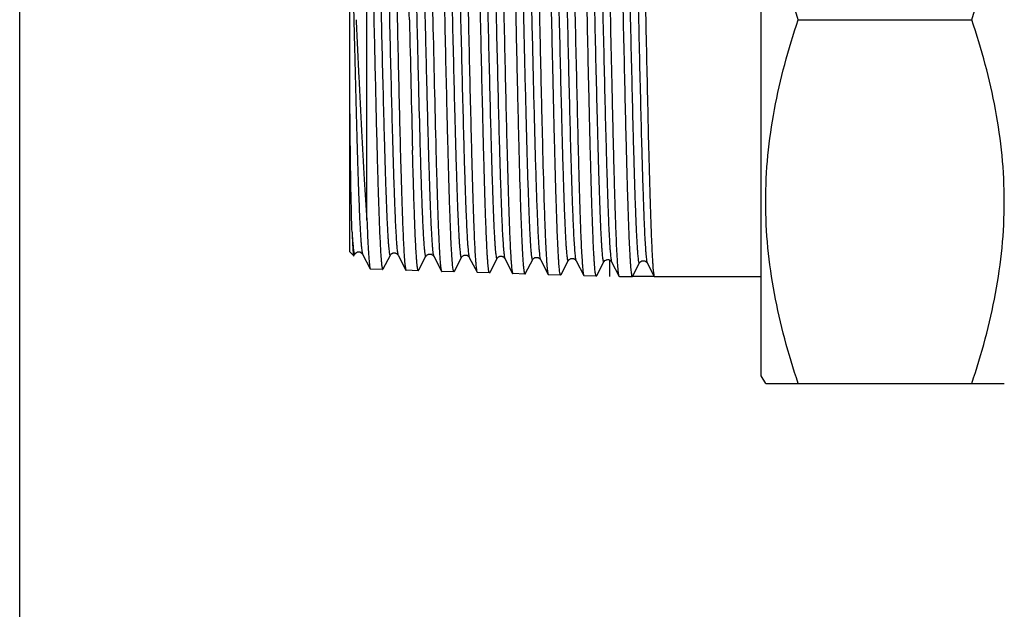
# Model space of a CAD drawing. Units: millimetres. Extents: x 0 to 420, y 0 to 297.
# Drawn here: x 0 to 64, y 221 to 259 of the extents above; entities that cross this region are included whole.
import ezdxf

# ---------------------------------------------------------------- set-up
doc = ezdxf.new("R2010")
doc.units = ezdxf.units.MM
doc.header["$LTSCALE"] = 23.1
doc.layers.get('0').update_dxf_attribs({"linetype": 'CONTINUOUS'})
doc.layers.add('A_STD', color=7, linetype='CONTINUOUS')
doc.layers.add('KOSMETIK', color=7, linetype='CONTINUOUS')

msp = doc.modelspace()

# ---------------------------------------------------------------- linework, layer by layer
at = {"color": 7, "linetype": 'Continuous'}
for p, q in [((0, 0), (0, 297)), ((21.337, 244.037), (21.337, 274.037)), ((22.447, 246.076), (22.447, 274.179)), ((21.593, 243.781), (21.604, 243.787)), ((21.604, 243.787), (21.645, 243.864)), ((21.645, 243.864), (21.663, 243.9)), ((21.663, 243.899), (21.663, 243.9)), ((22.161, 243.9), (22.161, 243.899)), ((22.161, 243.9), (22.664, 242.935)), ((23.504, 242.946), (23.963, 243.828)), ((24.461, 243.828), (24.461, 243.827)), ((24.461, 243.828), (24.964, 242.864)), ((25.804, 242.874), (26.263, 243.756)), ((26.761, 243.756), (26.762, 243.755)), ((26.761, 243.756), (27.264, 242.792)), ((28.104, 242.802), (28.563, 243.684)), ((28.563, 243.684), (28.563, 243.684)), ((29.062, 243.684), (29.062, 243.684)), ((29.062, 243.684), (29.564, 242.72)), ((30.403, 242.73), (30.863, 243.612)), ((30.863, 243.612), (30.863, 243.612)), ((31.362, 243.612), (31.362, 243.612)), ((31.362, 243.612), (31.864, 242.648)), ((32.703, 242.658), (33.163, 243.54)), ((33.163, 243.54), (33.163, 243.54)), ((33.662, 243.54), (33.662, 243.54)), ((33.662, 243.54), (34.164, 242.576)), ((35.003, 242.587), (35.463, 243.468)), ((35.462, 243.468), (35.463, 243.468)), ((35.962, 243.468), (35.962, 243.468)), ((35.962, 243.468), (36.464, 242.504)), ((37.303, 242.515), (37.762, 243.396)), ((37.762, 243.396), (37.762, 243.396)), ((38.262, 243.396), (38.262, 243.396)), ((38.262, 243.396), (38.754, 242.451)), ((39.608, 242.452), (40.062, 243.324)), ((40.062, 243.324), (40.062, 243.324)), ((40.562, 243.324), (40.562, 243.324)), ((40.562, 243.324), (41.016, 242.451)), ((23.485, 242.911), (23.504, 242.946)), ((24.964, 242.864), (24.979, 242.848)), ((25.785, 242.839), (25.804, 242.874)), ((28.085, 242.767), (28.069, 242.752)), ((28.085, 242.767), (28.104, 242.802)), ((29.564, 242.72), (29.579, 242.705)), ((30.385, 242.695), (30.369, 242.68)), ((30.385, 242.695), (30.403, 242.73)), ((31.864, 242.648), (31.879, 242.633)), ((32.685, 242.623), (32.703, 242.658)), ((34.164, 242.576), (34.179, 242.561)), ((34.985, 242.551), (34.969, 242.536)), ((34.985, 242.551), (35.003, 242.587)), ((36.464, 242.504), (36.479, 242.489)), ((37.285, 242.479), (37.303, 242.515)), ((37.285, 242.479), (37.269, 242.464)), ((38.769, 242.437), (39.592, 242.437)), ((39.618, 242.476), (41.004, 242.476)), ((41.031, 242.437), (47.937, 242.437))]:
    msp.add_line(p, q, dxfattribs=at)
for centre, radius, start, end in [((1924.483, 299.949), 1899.73, 181.234002, 181.487965), ((2901.202, 322.908), 2875.207, 181.272887, 181.441176)]:
    msp.add_arc(centre, radius, start, end, dxfattribs=at)
for points, knots in [([(38.448, 275.602), (38.456, 275.579), (38.469, 275.52), (38.486, 275.411), (38.503, 275.264), (38.521, 275.08), (38.538, 274.858), (38.564, 274.491), (38.594, 273.944), (38.629, 273.185), (38.665, 272.295), (38.7, 271.283), (38.735, 270.158), (38.771, 268.93), (38.82, 267.121), (38.879, 264.694), (38.95, 261.649), (39.02, 258.507), (39.09, 255.385), (39.149, 252.847), (39.198, 250.914), (39.233, 249.567), (39.269, 248.308), (39.304, 247.148), (39.34, 246.097), (39.375, 245.167), (39.406, 244.47), (39.43, 243.979), (39.448, 243.662), (39.466, 243.38), (39.484, 243.135), (39.501, 242.927), (39.519, 242.756), (39.536, 242.622), (39.553, 242.526), (39.568, 242.469), (39.581, 242.443), (39.589, 242.437), (39.592, 242.437)], [0, 0, 0, 0, 0.002196, 0.005519, 0.00997, 0.015544, 0.022232, 0.030019, 0.048817, 0.07177, 0.098668, 0.129263, 0.163275, 0.200388, 0.240262, 0.326794, 0.419685, 0.51551, 0.61074, 0.701865, 0.744829, 0.785528, 0.823583, 0.858646, 0.890393, 0.91853, 0.942799, 0.953413, 0.962979, 0.971476, 0.978884, 0.98519, 0.990377, 0.994438, 0.997371, 0.999184, 0.999694, 1, 1, 1, 1]), ([(39.9, 275.637), (39.904, 275.637), (39.912, 275.631), (39.924, 275.604), (39.939, 275.544), (39.956, 275.445), (39.973, 275.305), (39.99, 275.127), (40.008, 274.91), (40.025, 274.654), (40.043, 274.361), (40.06, 274.031), (40.085, 273.52), (40.115, 272.795), (40.15, 271.828), (40.185, 270.737), (40.22, 269.534), (40.255, 268.23), (40.29, 266.837), (40.325, 265.369), (40.36, 263.84), (40.408, 261.723), (40.442, 260.117), (40.466, 259.037)], [0, 0, 0, 0, 0.000611, 0.001659, 0.005418, 0.011511, 0.01996, 0.030752, 0.043868, 0.059282, 0.076955, 0.096847, 0.118912, 0.169342, 0.227763, 0.293615, 0.366264, 0.445011, 0.529101, 0.617724, 0.710025, 0.805113, 1, 1, 1, 1]), ([(23.829, 275.19), (23.833, 275.19), (23.841, 275.184), (23.854, 275.158), (23.869, 275.101), (23.886, 275.004), (23.903, 274.869), (23.921, 274.696), (23.939, 274.485), (23.956, 274.236), (23.974, 273.952), (23.992, 273.631), (24.017, 273.133), (24.048, 272.428), (24.083, 271.487), (24.119, 270.426), (24.154, 269.255), (24.19, 267.986), (24.226, 266.63), (24.274, 264.689), (24.334, 262.149), (24.381, 260.088), (24.404, 259.037)], [0, 0, 0, 0, 0.000624, 0.00167, 0.005414, 0.011487, 0.019916, 0.030689, 0.043787, 0.059184, 0.076843, 0.096722, 0.118776, 0.169189, 0.2276, 0.293447, 0.366098, 0.444853, 0.528956, 0.617597, 0.805039, 1, 1, 1, 1]), ([(25.194, 259.037), (25.171, 260.06), (25.125, 262.07), (25.057, 264.992), (24.999, 267.31), (24.951, 269.03), (24.916, 270.191), (24.882, 271.251), (24.847, 272.199), (24.813, 273.028), (24.778, 273.729), (24.749, 274.231), (24.724, 274.563), (24.707, 274.761), (24.69, 274.922), (24.673, 275.047), (24.656, 275.136), (24.644, 275.183), (24.635, 275.199)], [0, 0, 0, 0, 0.189824, 0.37273, 0.542098, 0.619758, 0.69178, 0.757511, 0.816349, 0.867765, 0.911292, 0.946536, 0.960954, 0.973189, 0.98322, 0.99103, 0.996613, 1, 1, 1, 1]), ([(26.129, 275.262), (26.133, 275.262), (26.141, 275.256), (26.154, 275.23), (26.169, 275.172), (26.186, 275.075), (26.203, 274.939), (26.221, 274.765), (26.239, 274.553), (26.256, 274.304), (26.274, 274.018), (26.292, 273.696), (26.317, 273.196), (26.348, 272.488), (26.383, 271.543), (26.419, 270.477), (26.454, 269.301), (26.49, 268.026), (26.526, 266.664), (26.574, 264.714), (26.634, 262.163), (26.681, 260.093), (26.704, 259.037)], [0, 0, 0, 0, 0.000622, 0.001667, 0.005409, 0.011481, 0.019909, 0.030682, 0.04378, 0.059177, 0.076835, 0.096714, 0.118769, 0.169181, 0.227592, 0.29344, 0.366091, 0.444846, 0.528949, 0.617591, 0.805036, 1, 1, 1, 1]), ([(27.494, 259.037), (27.471, 260.065), (27.425, 262.084), (27.357, 265.02), (27.299, 267.348), (27.251, 269.075), (27.216, 270.242), (27.182, 271.306), (27.147, 272.259), (27.113, 273.091), (27.078, 273.795), (27.049, 274.299), (27.024, 274.633), (27.007, 274.831), (26.99, 274.993), (26.973, 275.119), (26.956, 275.208), (26.944, 275.255), (26.935, 275.271)], [0, 0, 0, 0, 0.189846, 0.372769, 0.542155, 0.61982, 0.691845, 0.757577, 0.816414, 0.867826, 0.911346, 0.946581, 0.960993, 0.973222, 0.983246, 0.991048, 0.996623, 1, 1, 1, 1]), ([(28.429, 275.334), (28.433, 275.334), (28.441, 275.328), (28.454, 275.302), (28.469, 275.244), (28.486, 275.146), (28.503, 275.01), (28.521, 274.835), (28.539, 274.622), (28.556, 274.372), (28.574, 274.084), (28.592, 273.761), (28.617, 273.259), (28.648, 272.548), (28.683, 271.598), (28.719, 270.527), (28.754, 269.346), (28.79, 268.065), (28.826, 266.698), (28.874, 264.739), (28.934, 262.177), (28.981, 260.097), (29.004, 259.037)], [0, 0, 0, 0, 0.00062, 0.001663, 0.005404, 0.011476, 0.019904, 0.030676, 0.043774, 0.059172, 0.07683, 0.096709, 0.118764, 0.169177, 0.227588, 0.293437, 0.366088, 0.444845, 0.528949, 0.617592, 0.805036, 1, 1, 1, 1]), ([(29.794, 259.037), (29.771, 260.07), (29.725, 262.098), (29.657, 265.047), (29.598, 267.386), (29.551, 269.121), (29.516, 270.292), (29.482, 271.362), (29.447, 272.318), (29.413, 273.154), (29.378, 273.861), (29.349, 274.367), (29.324, 274.703), (29.307, 274.902), (29.29, 275.064), (29.273, 275.19), (29.256, 275.279), (29.243, 275.327), (29.235, 275.343)], [0, 0, 0, 0, 0.189868, 0.372811, 0.542211, 0.619881, 0.691909, 0.757641, 0.816478, 0.867886, 0.9114, 0.946626, 0.961032, 0.973255, 0.983272, 0.991066, 0.996632, 1, 1, 1, 1]), ([(30.729, 275.406), (30.733, 275.406), (30.741, 275.4), (30.754, 275.373), (30.769, 275.315), (30.786, 275.217), (30.803, 275.08), (30.821, 274.905), (30.839, 274.691), (30.856, 274.439), (30.874, 274.151), (30.892, 273.826), (30.917, 273.322), (30.948, 272.607), (30.983, 271.653), (31.019, 270.578), (31.054, 269.392), (31.09, 268.105), (31.126, 266.731), (31.174, 264.764), (31.234, 262.191), (31.281, 260.102), (31.304, 259.037)], [0, 0, 0, 0, 0.000618, 0.00166, 0.0054, 0.011471, 0.019899, 0.030671, 0.043769, 0.059166, 0.076824, 0.096704, 0.118759, 0.169172, 0.227585, 0.293434, 0.366086, 0.444843, 0.528947, 0.61759, 0.805035, 1, 1, 1, 1]), ([(32.094, 259.037), (32.071, 260.075), (32.025, 262.111), (31.957, 265.074), (31.898, 267.423), (31.851, 269.166), (31.816, 270.343), (31.782, 271.417), (31.747, 272.378), (31.713, 273.217), (31.678, 273.928), (31.648, 274.436), (31.624, 274.773), (31.607, 274.972), (31.589, 275.135), (31.573, 275.262), (31.556, 275.351), (31.543, 275.399), (31.535, 275.415)], [0, 0, 0, 0, 0.189891, 0.372855, 0.542271, 0.619946, 0.691978, 0.757711, 0.816545, 0.867948, 0.911456, 0.946672, 0.961072, 0.973288, 0.983298, 0.991085, 0.996642, 1, 1, 1, 1]), ([(33.029, 275.477), (33.033, 275.478), (33.041, 275.472), (33.054, 275.445), (33.069, 275.387), (33.086, 275.288), (33.103, 275.151), (33.121, 274.974), (33.139, 274.76), (33.156, 274.507), (33.174, 274.217), (33.192, 273.89), (33.217, 273.384), (33.248, 272.667), (33.283, 271.709), (33.319, 270.629), (33.354, 269.437), (33.39, 268.145), (33.426, 266.765), (33.474, 264.789), (33.534, 262.205), (33.581, 260.107), (33.604, 259.037)], [0, 0, 0, 0, 0.000616, 0.001657, 0.005395, 0.011466, 0.019892, 0.030664, 0.043762, 0.059159, 0.076817, 0.096696, 0.118751, 0.169164, 0.227576, 0.293426, 0.366078, 0.444836, 0.528942, 0.617586, 0.805033, 1, 1, 1, 1]), ([(34.394, 259.037), (34.371, 260.079), (34.325, 262.125), (34.257, 265.101), (34.198, 267.461), (34.151, 269.212), (34.116, 270.394), (34.081, 271.472), (34.047, 272.438), (34.013, 273.281), (33.978, 273.994), (33.948, 274.504), (33.924, 274.842), (33.907, 275.043), (33.889, 275.206), (33.873, 275.333), (33.856, 275.423), (33.843, 275.471), (33.835, 275.487)], [0, 0, 0, 0, 0.189912, 0.372898, 0.54233, 0.62001, 0.692044, 0.757778, 0.816612, 0.868011, 0.911511, 0.946717, 0.961112, 0.973321, 0.983324, 0.991103, 0.996651, 1, 1, 1, 1]), ([(35.329, 275.549), (35.333, 275.549), (35.341, 275.543), (35.354, 275.517), (35.369, 275.458), (35.386, 275.359), (35.403, 275.221), (35.421, 275.044), (35.439, 274.828), (35.456, 274.575), (35.474, 274.283), (35.492, 273.955), (35.517, 273.447), (35.548, 272.726), (35.583, 271.764), (35.619, 270.679), (35.654, 269.482), (35.69, 268.185), (35.726, 266.799), (35.761, 265.338), (35.797, 263.817), (35.845, 261.71), (35.881, 260.111), (35.904, 259.037)], [0, 0, 0, 0, 0.000614, 0.001654, 0.005391, 0.011461, 0.019887, 0.030658, 0.043755, 0.059152, 0.07681, 0.096689, 0.118743, 0.169156, 0.227569, 0.293419, 0.366072, 0.44483, 0.528936, 0.617582, 0.709912, 0.805033, 1, 1, 1, 1]), ([(36.694, 259.037), (36.671, 260.084), (36.625, 262.139), (36.557, 265.128), (36.498, 267.499), (36.451, 269.257), (36.416, 270.445), (36.381, 271.528), (36.347, 272.497), (36.312, 273.344), (36.278, 274.06), (36.248, 274.572), (36.224, 274.912), (36.206, 275.113), (36.189, 275.277), (36.172, 275.405), (36.158, 275.488), (36.145, 275.535), (36.138, 275.552), (36.135, 275.559)], [0, 0, 0, 0, 0.189934, 0.372937, 0.542382, 0.620067, 0.692104, 0.757838, 0.816669, 0.868064, 0.911558, 0.946756, 0.961145, 0.973348, 0.983344, 0.991115, 0.996655, 0.998597, 1, 1, 1, 1]), ([(27.413, 274.355), (27.421, 274.338), (27.435, 274.29), (27.452, 274.2), (27.469, 274.073), (27.487, 273.911), (27.504, 273.712), (27.53, 273.377), (27.56, 272.873), (27.596, 272.168), (27.631, 271.337), (27.667, 270.388), (27.702, 269.329), (27.738, 268.17), (27.787, 266.46), (27.847, 264.165), (27.917, 261.285), (27.988, 258.318), (28.058, 255.379), (28.118, 252.997), (28.167, 251.19), (28.202, 249.939), (28.238, 248.776), (28.274, 247.711), (28.304, 246.891), (28.329, 246.291), (28.347, 245.886), (28.365, 245.513), (28.382, 245.173), (28.4, 244.866), (28.418, 244.593), (28.436, 244.354), (28.453, 244.151), (28.471, 243.984), (28.486, 243.867), (28.499, 243.792), (28.508, 243.749), (28.517, 243.716), (28.525, 243.691), (28.533, 243.675), (28.544, 243.666), (28.557, 243.672), (28.56, 243.679), (28.563, 243.684)], [0, 0, 0, 0, 0.00182, 0.0048, 0.008955, 0.014282, 0.020772, 0.028411, 0.047064, 0.070065, 0.097196, 0.128195, 0.162766, 0.200574, 0.241256, 0.329651, 0.424553, 0.522315, 0.619182, 0.711435, 0.754714, 0.795534, 0.833502, 0.868254, 0.899457, 0.913633, 0.926812, 0.938963, 0.950058, 0.960069, 0.968974, 0.976751, 0.983383, 0.988857, 0.993161, 0.994873, 0.996293, 0.997421, 0.998265, 0.998836, 0.999185, 0.999497, 1, 1, 1, 1]), ([(27.912, 274.355), (27.914, 274.359), (27.918, 274.367), (27.93, 274.373), (27.941, 274.363), (27.949, 274.347), (27.958, 274.322), (27.966, 274.288), (27.975, 274.246), (27.988, 274.17), (28.004, 274.053), (28.021, 273.885), (28.039, 273.682), (28.057, 273.443), (28.074, 273.169), (28.092, 272.861), (28.11, 272.52), (28.128, 272.146), (28.146, 271.741), (28.171, 271.14), (28.201, 270.318), (28.237, 269.252), (28.272, 268.087), (28.308, 266.835), (28.357, 265.027), (28.417, 262.644), (28.487, 259.704), (28.558, 256.737), (28.628, 253.859), (28.688, 251.565), (28.737, 249.857), (28.773, 248.7), (28.808, 247.643), (28.844, 246.695), (28.879, 245.865), (28.914, 245.163), (28.945, 244.659), (28.97, 244.325), (28.988, 244.127), (29.006, 243.964), (29.023, 243.838), (29.04, 243.748), (29.053, 243.7), (29.062, 243.684)], [0, 0, 0, 0, 0.000503, 0.000814, 0.001165, 0.00174, 0.002587, 0.00372, 0.005145, 0.006863, 0.011181, 0.01667, 0.023319, 0.031116, 0.040041, 0.050074, 0.061192, 0.073368, 0.086571, 0.100773, 0.132027, 0.16683, 0.204845, 0.245709, 0.289026, 0.381334, 0.478222, 0.575968, 0.67082, 0.759136, 0.799771, 0.837529, 0.872049, 0.902997, 0.93008, 0.953037, 0.971652, 0.979275, 0.98575, 0.991066, 0.995211, 0.998184, 1, 1, 1, 1]), ([(29.713, 274.427), (29.721, 274.41), (29.734, 274.362), (29.752, 274.272), (29.769, 274.144), (29.786, 273.981), (29.804, 273.782), (29.83, 273.445), (29.86, 272.939), (29.896, 272.232), (29.931, 271.397), (29.966, 270.443), (30.002, 269.38), (30.038, 268.216), (30.087, 266.499), (30.147, 264.193), (30.217, 261.3), (30.288, 258.319), (30.358, 255.365), (30.418, 252.973), (30.467, 251.157), (30.502, 249.9), (30.538, 248.731), (30.574, 247.661), (30.604, 246.836), (30.629, 246.234), (30.647, 245.827), (30.664, 245.452), (30.682, 245.11), (30.7, 244.801), (30.718, 244.527), (30.736, 244.287), (30.753, 244.083), (30.771, 243.915), (30.786, 243.797), (30.799, 243.721), (30.808, 243.678), (30.816, 243.644), (30.825, 243.619), (30.833, 243.603), (30.844, 243.594), (30.856, 243.6), (30.86, 243.607), (30.863, 243.612)], [0, 0, 0, 0, 0.001814, 0.004788, 0.008938, 0.014259, 0.020743, 0.028377, 0.047019, 0.070011, 0.097131, 0.128121, 0.162683, 0.200484, 0.241159, 0.329543, 0.424437, 0.522197, 0.619067, 0.711327, 0.754612, 0.795438, 0.833414, 0.868176, 0.899389, 0.91357, 0.926754, 0.938911, 0.950012, 0.960028, 0.968939, 0.976723, 0.983361, 0.988841, 0.993152, 0.994867, 0.99629, 0.997422, 0.998268, 0.998842, 0.999191, 0.9995, 1, 1, 1, 1]), ([(30.212, 274.427), (30.214, 274.431), (30.218, 274.439), (30.23, 274.445), (30.241, 274.435), (30.249, 274.419), (30.258, 274.394), (30.267, 274.36), (30.275, 274.317), (30.288, 274.241), (30.304, 274.123), (30.321, 273.954), (30.339, 273.75), (30.357, 273.509), (30.375, 273.234), (30.392, 272.925), (30.41, 272.582), (30.428, 272.207), (30.446, 271.799), (30.471, 271.196), (30.501, 270.369), (30.537, 269.298), (30.573, 268.128), (30.608, 266.87), (30.657, 265.053), (30.717, 262.659), (30.787, 259.704), (30.858, 256.724), (30.928, 253.832), (30.988, 251.528), (31.037, 249.812), (31.073, 248.65), (31.108, 247.588), (31.144, 246.635), (31.179, 245.802), (31.214, 245.096), (31.245, 244.591), (31.27, 244.255), (31.288, 244.056), (31.306, 243.893), (31.323, 243.766), (31.34, 243.676), (31.353, 243.628), (31.362, 243.612)], [0, 0, 0, 0, 0.0005, 0.00081, 0.001161, 0.001736, 0.002585, 0.003719, 0.005145, 0.006865, 0.011186, 0.016678, 0.023331, 0.031132, 0.040061, 0.050097, 0.061219, 0.073398, 0.086605, 0.10081, 0.13207, 0.166879, 0.204902, 0.24577, 0.289093, 0.381409, 0.478303, 0.576051, 0.670901, 0.759212, 0.799844, 0.837597, 0.872111, 0.903053, 0.930127, 0.953077, 0.971683, 0.979301, 0.985771, 0.991082, 0.995222, 0.99819, 1, 1, 1, 1]), ([(32.013, 274.498), (32.019, 274.485), (32.031, 274.449), (32.045, 274.381), (32.059, 274.288), (32.074, 274.169), (32.089, 274.025), (32.11, 273.783), (32.136, 273.419), (32.165, 272.911), (32.194, 272.309), (32.224, 271.619), (32.254, 270.845), (32.284, 269.992), (32.325, 268.713), (32.375, 266.963), (32.434, 264.717), (32.493, 262.318), (32.552, 259.831), (32.611, 257.323), (32.67, 254.861), (32.729, 252.509), (32.788, 250.332), (32.847, 248.386), (32.905, 246.724), (32.948, 245.716), (32.971, 245.268)], [0, 0, 0, 0, 0.001515, 0.003879, 0.007108, 0.011203, 0.016158, 0.021968, 0.036118, 0.05356, 0.074182, 0.097846, 0.124394, 0.15365, 0.185418, 0.255625, 0.333141, 0.415898, 0.501686, 0.588215, 0.673178, 0.754309, 0.829445, 0.896587, 0.953945, 1, 1, 1, 1]), ([(32.512, 274.499), (32.515, 274.505), (32.522, 274.517), (32.537, 274.512), (32.544, 274.501), (32.552, 274.484), (32.559, 274.461), (32.567, 274.43), (32.578, 274.376), (32.591, 274.291), (32.606, 274.169), (32.621, 274.02), (32.637, 273.843), (32.652, 273.64), (32.668, 273.411), (32.683, 273.157), (32.704, 272.767), (32.731, 272.219), (32.761, 271.491), (32.792, 270.675), (32.823, 269.775), (32.854, 268.797), (32.885, 267.75), (32.915, 266.641), (32.957, 265.06), (33.009, 262.99), (33.07, 260.437), (33.131, 257.843), (33.192, 255.283), (33.253, 252.83), (33.314, 250.553), (33.374, 248.519), (33.434, 246.784), (33.479, 245.734), (33.503, 245.268)], [0, 0, 0, 0, 0.000754, 0.001032, 0.001451, 0.00207, 0.00291, 0.003975, 0.005271, 0.008555, 0.012764, 0.017893, 0.023936, 0.030883, 0.038721, 0.047437, 0.057017, 0.078696, 0.103605, 0.131565, 0.162378, 0.195822, 0.231659, 0.269631, 0.309468, 0.393583, 0.4816, 0.571006, 0.659249, 0.74381, 0.822276, 0.892413, 0.952219, 1, 1, 1, 1]), ([(34.313, 274.57), (34.321, 274.554), (34.334, 274.505), (34.352, 274.415), (34.369, 274.287), (34.386, 274.122), (34.404, 273.921), (34.429, 273.582), (34.46, 273.071), (34.495, 272.358), (34.531, 271.517), (34.566, 270.555), (34.602, 269.482), (34.638, 268.308), (34.687, 266.575), (34.747, 264.248), (34.817, 261.328), (34.888, 258.32), (34.958, 255.339), (35.018, 252.923), (35.066, 251.09), (35.102, 249.822), (35.138, 248.641), (35.173, 247.561), (35.204, 246.728), (35.228, 246.119), (35.246, 245.708), (35.264, 245.33), (35.282, 244.984), (35.3, 244.672), (35.318, 244.394), (35.335, 244.152), (35.353, 243.946), (35.371, 243.775), (35.386, 243.656), (35.399, 243.58), (35.408, 243.536), (35.416, 243.502), (35.425, 243.476), (35.433, 243.46), (35.444, 243.45), (35.456, 243.456), (35.46, 243.463), (35.462, 243.468)], [0, 0, 0, 0, 0.001802, 0.004765, 0.008904, 0.014214, 0.020688, 0.028312, 0.046932, 0.069903, 0.097006, 0.127978, 0.162523, 0.200308, 0.24097, 0.329332, 0.424213, 0.521969, 0.618844, 0.711119, 0.754415, 0.795255, 0.833246, 0.868024, 0.899257, 0.913448, 0.926643, 0.938811, 0.949922, 0.959951, 0.968874, 0.976669, 0.98332, 0.988813, 0.993135, 0.994856, 0.996285, 0.997423, 0.998274, 0.998852, 0.999203, 0.999508, 1, 1, 1, 1]), ([(34.812, 274.571), (34.814, 274.575), (34.818, 274.583), (34.831, 274.588), (34.841, 274.578), (34.849, 274.562), (34.858, 274.536), (34.867, 274.502), (34.876, 274.458), (34.888, 274.382), (34.904, 274.262), (34.921, 274.092), (34.939, 273.885), (34.957, 273.642), (34.975, 273.364), (34.993, 273.052), (35.01, 272.705), (35.028, 272.326), (35.046, 271.915), (35.071, 271.305), (35.101, 270.471), (35.137, 269.389), (35.173, 268.207), (35.208, 266.937), (35.257, 265.103), (35.317, 262.686), (35.387, 259.704), (35.458, 256.696), (35.528, 253.777), (35.588, 251.452), (35.637, 249.721), (35.673, 248.548), (35.708, 247.477), (35.744, 246.516), (35.779, 245.676), (35.814, 244.964), (35.845, 244.454), (35.871, 244.116), (35.888, 243.915), (35.906, 243.751), (35.923, 243.623), (35.94, 243.533), (35.953, 243.484), (35.962, 243.468)], [0, 0, 0, 0, 0.000494, 0.0008, 0.001151, 0.001729, 0.002582, 0.003721, 0.005152, 0.006876, 0.011207, 0.016708, 0.023372, 0.031182, 0.04012, 0.050166, 0.061297, 0.073485, 0.086701, 0.100915, 0.132191, 0.167015, 0.205052, 0.245932, 0.289265, 0.381597, 0.478498, 0.576246, 0.671087, 0.759382, 0.800003, 0.837744, 0.872243, 0.90317, 0.930228, 0.953159, 0.971746, 0.979354, 0.985815, 0.991115, 0.995244, 0.998201, 1, 1, 1, 1]), ([(36.612, 274.642), (36.621, 274.626), (36.634, 274.577), (36.651, 274.486), (36.669, 274.358), (36.686, 274.193), (36.704, 273.991), (36.729, 273.65), (36.76, 273.138), (36.795, 272.422), (36.831, 271.576), (36.866, 270.61), (36.902, 269.532), (36.937, 268.353), (36.986, 266.612), (37.047, 264.275), (37.117, 261.342), (37.187, 258.32), (37.258, 255.325), (37.318, 252.898), (37.366, 251.057), (37.402, 249.782), (37.438, 248.596), (37.473, 247.51), (37.504, 246.673), (37.528, 246.061), (37.546, 245.648), (37.564, 245.268), (37.582, 244.92), (37.6, 244.607), (37.618, 244.328), (37.635, 244.084), (37.653, 243.877), (37.671, 243.706), (37.688, 243.571), (37.703, 243.482), (37.716, 243.43), (37.725, 243.405), (37.733, 243.388), (37.744, 243.378), (37.756, 243.384), (37.76, 243.391), (37.762, 243.396)], [0, 0, 0, 0, 0.001797, 0.004755, 0.008888, 0.014193, 0.020662, 0.02828, 0.046892, 0.069853, 0.096947, 0.127912, 0.16245, 0.200229, 0.240885, 0.329239, 0.424117, 0.521872, 0.618751, 0.711035, 0.754336, 0.795182, 0.83318, 0.867966, 0.899206, 0.913401, 0.926601, 0.938774, 0.949889, 0.959923, 0.96885, 0.97665, 0.983306, 0.988803, 0.99313, 0.996284, 0.997424, 0.998278, 0.998857, 0.999208, 0.999511, 1, 1, 1, 1]), ([(37.112, 274.642), (37.114, 274.647), (37.118, 274.655), (37.131, 274.66), (37.141, 274.65), (37.149, 274.634), (37.158, 274.608), (37.171, 274.556), (37.186, 274.467), (37.204, 274.332), (37.221, 274.161), (37.239, 273.953), (37.257, 273.709), (37.275, 273.429), (37.293, 273.115), (37.31, 272.767), (37.328, 272.386), (37.346, 271.972), (37.371, 271.36), (37.401, 270.522), (37.437, 269.434), (37.473, 268.247), (37.508, 266.971), (37.557, 265.128), (37.617, 262.7), (37.687, 259.704), (37.758, 256.682), (37.828, 253.75), (37.888, 251.415), (37.937, 249.675), (37.973, 248.498), (38.009, 247.421), (38.044, 246.456), (38.079, 245.613), (38.115, 244.898), (38.145, 244.386), (38.171, 244.046), (38.188, 243.845), (38.206, 243.68), (38.223, 243.552), (38.24, 243.461), (38.253, 243.412), (38.262, 243.396)], [0, 0, 0, 0, 0.000491, 0.000795, 0.001146, 0.001726, 0.00258, 0.003721, 0.006882, 0.011217, 0.016723, 0.023391, 0.031205, 0.040148, 0.050199, 0.061334, 0.073526, 0.086747, 0.100965, 0.13225, 0.167081, 0.205124, 0.246011, 0.289348, 0.381688, 0.478593, 0.576341, 0.671178, 0.759465, 0.800081, 0.837816, 0.872308, 0.903228, 0.930278, 0.9532, 0.971777, 0.97938, 0.985836, 0.991131, 0.995255, 0.998207, 1, 1, 1, 1]), ([(38.912, 274.714), (38.921, 274.698), (38.934, 274.649), (38.951, 274.558), (38.969, 274.429), (38.986, 274.263), (39.004, 274.061), (39.029, 273.719), (39.06, 273.204), (39.095, 272.485), (39.131, 271.636), (39.166, 270.666), (39.202, 269.583), (39.237, 268.399), (39.286, 266.65), (39.346, 264.303), (39.417, 261.356), (39.487, 258.32), (39.558, 255.311), (39.618, 252.873), (39.666, 251.023), (39.702, 249.742), (39.738, 248.55), (39.773, 247.46), (39.804, 246.618), (39.828, 246.004), (39.846, 245.589), (39.864, 245.206), (39.882, 244.857), (39.9, 244.542), (39.918, 244.262), (39.935, 244.017), (39.953, 243.808), (39.97, 243.636), (39.988, 243.501), (40.003, 243.411), (40.016, 243.359), (40.025, 243.333), (40.033, 243.317), (40.043, 243.306), (40.056, 243.312), (40.06, 243.319), (40.062, 243.324)], [0, 0, 0, 0, 0.001791, 0.004744, 0.008871, 0.014172, 0.020636, 0.028249, 0.046851, 0.069803, 0.096888, 0.127845, 0.162376, 0.200149, 0.240799, 0.329145, 0.424018, 0.521773, 0.618656, 0.710947, 0.754253, 0.795105, 0.83311, 0.867904, 0.899152, 0.913352, 0.926557, 0.938733, 0.949854, 0.959893, 0.968825, 0.97663, 0.983291, 0.988792, 0.993125, 0.996284, 0.997426, 0.998281, 0.998862, 0.999214, 0.999514, 1, 1, 1, 1]), ([(39.412, 274.714), (39.414, 274.719), (39.418, 274.727), (39.431, 274.732), (39.441, 274.722), (39.449, 274.705), (39.458, 274.679), (39.471, 274.627), (39.487, 274.537), (39.504, 274.402), (39.521, 274.229), (39.539, 274.02), (39.557, 273.775), (39.575, 273.494), (39.593, 273.179), (39.611, 272.829), (39.628, 272.446), (39.646, 272.03), (39.671, 271.415), (39.702, 270.572), (39.737, 269.48), (39.773, 268.287), (39.809, 267.005), (39.857, 265.153), (39.917, 262.714), (39.988, 259.704), (40.058, 256.668), (40.128, 253.723), (40.188, 251.377), (40.237, 249.63), (40.273, 248.447), (40.309, 247.366), (40.344, 246.397), (40.379, 245.549), (40.415, 244.831), (40.445, 244.317), (40.471, 243.976), (40.488, 243.774), (40.506, 243.609), (40.523, 243.48), (40.54, 243.389), (40.553, 243.341), (40.562, 243.324)], [0, 0, 0, 0, 0.000488, 0.00079, 0.001142, 0.001723, 0.002579, 0.003723, 0.006887, 0.011226, 0.016738, 0.02341, 0.031229, 0.040176, 0.050232, 0.061371, 0.073568, 0.086793, 0.101014, 0.132307, 0.167145, 0.205194, 0.246087, 0.289429, 0.381776, 0.478684, 0.576432, 0.671265, 0.759545, 0.800155, 0.837885, 0.872371, 0.903283, 0.930325, 0.953239, 0.971807, 0.979406, 0.985857, 0.991147, 0.995266, 0.998213, 1, 1, 1, 1]), ([(22.447, 274.179), (22.473, 273.785), (22.519, 272.853), (22.581, 271.259), (22.643, 269.293), (22.706, 267.014), (22.768, 264.493), (22.831, 261.805), (22.894, 259.033), (22.957, 256.26), (23.02, 253.571), (23.073, 251.421), (23.117, 249.803), (23.149, 248.69), (23.18, 247.654), (23.212, 246.706), (23.244, 245.851), (23.275, 245.096), (23.306, 244.448), (23.334, 243.976), (23.356, 243.655), (23.372, 243.457), (23.388, 243.29), (23.403, 243.152), (23.419, 243.045), (23.434, 242.967), (23.447, 242.921), (23.459, 242.9), (23.466, 242.896), (23.469, 242.895)], [0, 0, 0, 0, 0.037894, 0.089351, 0.152814, 0.226351, 0.307726, 0.394466, 0.483932, 0.573405, 0.660166, 0.74158, 0.779501, 0.815175, 0.848333, 0.87872, 0.906109, 0.93029, 0.951083, 0.968329, 0.975582, 0.981902, 0.98728, 0.991707, 0.995177, 0.99769, 0.99926, 0.999714, 1, 1, 1, 1]), ([(22.813, 274.211), (22.822, 274.194), (22.835, 274.146), (22.852, 274.057), (22.869, 273.931), (22.887, 273.77), (22.904, 273.572), (22.93, 273.24), (22.96, 272.74), (22.996, 272.042), (23.031, 271.218), (23.067, 270.277), (23.102, 269.227), (23.138, 268.079), (23.187, 266.385), (23.247, 264.111), (23.317, 261.258), (23.388, 258.318), (23.458, 255.406), (23.518, 253.047), (23.567, 251.258), (23.603, 250.019), (23.638, 248.867), (23.674, 247.813), (23.704, 247), (23.729, 246.406), (23.747, 246.006), (23.765, 245.637), (23.783, 245.3), (23.8, 244.996), (23.818, 244.726), (23.836, 244.49), (23.854, 244.289), (23.871, 244.124), (23.886, 244.008), (23.899, 243.934), (23.908, 243.892), (23.917, 243.858), (23.926, 243.834), (23.933, 243.819), (23.944, 243.809), (23.957, 243.815), (23.961, 243.823), (23.963, 243.828)], [0, 0, 0, 0, 0.001832, 0.004823, 0.008989, 0.014327, 0.020827, 0.028477, 0.047149, 0.07017, 0.097318, 0.128333, 0.162919, 0.20074, 0.241433, 0.329845, 0.424755, 0.522517, 0.619376, 0.711612, 0.754881, 0.795688, 0.833642, 0.868379, 0.899564, 0.913731, 0.926901, 0.939043, 0.950128, 0.96013, 0.969024, 0.976792, 0.983414, 0.988878, 0.993173, 0.99488, 0.996295, 0.997419, 0.998258, 0.998826, 0.999175, 0.999491, 1, 1, 1, 1]), ([(23.311, 274.211), (23.314, 274.215), (23.318, 274.223), (23.33, 274.229), (23.341, 274.22), (23.349, 274.204), (23.358, 274.18), (23.366, 274.146), (23.375, 274.104), (23.388, 274.03), (23.403, 273.914), (23.421, 273.748), (23.439, 273.547), (23.456, 273.31), (23.474, 273.04), (23.492, 272.735), (23.51, 272.398), (23.528, 272.028), (23.546, 271.627), (23.57, 271.032), (23.601, 270.218), (23.637, 269.162), (23.672, 268.009), (23.708, 266.769), (23.757, 264.978), (23.817, 262.618), (23.887, 259.705), (23.957, 256.766), (24.028, 253.914), (24.088, 251.641), (24.137, 249.949), (24.173, 248.802), (24.208, 247.754), (24.244, 246.814), (24.279, 245.992), (24.314, 245.295), (24.345, 244.796), (24.37, 244.464), (24.388, 244.268), (24.405, 244.107), (24.423, 243.981), (24.44, 243.892), (24.453, 243.844), (24.461, 243.828)], [0, 0, 0, 0, 0.00051, 0.000827, 0.001176, 0.001746, 0.002588, 0.003716, 0.005134, 0.006846, 0.011151, 0.016628, 0.023265, 0.031049, 0.039963, 0.049984, 0.061091, 0.073255, 0.086448, 0.100639, 0.131874, 0.16666, 0.20466, 0.245511, 0.288818, 0.381111, 0.477993, 0.575744, 0.670608, 0.758946, 0.799594, 0.837368, 0.871904, 0.90287, 0.929972, 0.952949, 0.971584, 0.979218, 0.985705, 0.991031, 0.995188, 0.998173, 1, 1, 1, 1]), ([(25.113, 274.283), (25.118, 274.273), (25.127, 274.247), (25.138, 274.2), (25.15, 274.138), (25.167, 274.023), (25.187, 273.84), (25.21, 273.574), (25.233, 273.247), (25.257, 272.861), (25.28, 272.417), (25.313, 271.715), (25.353, 270.708), (25.4, 269.358), (25.447, 267.835), (25.494, 266.164), (25.54, 264.374), (25.587, 262.495), (25.634, 260.558), (25.697, 257.953), (25.773, 254.796), (25.837, 252.296), (25.871, 251.095)], [0, 0, 0, 0, 0.00142, 0.003494, 0.006238, 0.009654, 0.018502, 0.030012, 0.044143, 0.060836, 0.080025, 0.101631, 0.151721, 0.210271, 0.276303, 0.348715, 0.426297, 0.507751, 0.591718, 0.676793, 0.844593, 1, 1, 1, 1]), ([(25.611, 274.283), (25.613, 274.286), (25.617, 274.292), (25.623, 274.298), (25.63, 274.299), (25.637, 274.295), (25.643, 274.287), (25.649, 274.274), (25.655, 274.258), (25.664, 274.227), (25.675, 274.178), (25.687, 274.106), (25.699, 274.016), (25.711, 273.91), (25.724, 273.787), (25.741, 273.589), (25.762, 273.3), (25.786, 272.905), (25.811, 272.446), (25.835, 271.927), (25.86, 271.348), (25.885, 270.713), (25.909, 270.025), (25.934, 269.286), (25.968, 268.211), (26.009, 266.769), (26.058, 264.939), (26.125, 262.315), (26.205, 258.946), (26.3, 254.969), (26.368, 252.353), (26.403, 251.095)], [0, 0, 0, 0, 0.000494, 0.000845, 0.001114, 0.001418, 0.001845, 0.002431, 0.003189, 0.004124, 0.006535, 0.009677, 0.013551, 0.018157, 0.023489, 0.029543, 0.043792, 0.060841, 0.080615, 0.103026, 0.127969, 0.155335, 0.184996, 0.216818, 0.250656, 0.323754, 0.402958, 0.486824, 0.662373, 0.837666, 1, 1, 1, 1]), ([(21.469, 264.468), (21.499, 263.314), (21.557, 260.969), (21.627, 258.035), (21.685, 255.683), (21.728, 253.972), (21.77, 252.332), (21.813, 250.785), (21.856, 249.354), (21.899, 248.058), (21.942, 246.915), (21.978, 246.065), (22.009, 245.474), (22.03, 245.101), (22.051, 244.777), (22.073, 244.502), (22.094, 244.278), (22.115, 244.105), (22.133, 243.993), (22.149, 243.931), (22.157, 243.908), (22.161, 243.9)], [0, 0, 0, 0, 0.168257, 0.341868, 0.427659, 0.511171, 0.591236, 0.666737, 0.736621, 0.799913, 0.855732, 0.903301, 0.923782, 0.941962, 0.957781, 0.971186, 0.98213, 0.990586, 0.996533, 0.998571, 1, 1, 1, 1]), ([(38.754, 242.451), (38.75, 242.459), (38.743, 242.479), (38.728, 242.536), (38.712, 242.636), (38.694, 242.791), (38.675, 242.993), (38.656, 243.24), (38.637, 243.533), (38.618, 243.87), (38.591, 244.406), (38.558, 245.178), (38.52, 246.222), (38.482, 247.412), (38.444, 248.736), (38.405, 250.178), (38.367, 251.721), (38.329, 253.348), (38.277, 255.63), (38.214, 258.547), (38.163, 260.898), (38.137, 262.078)], [0, 0, 0, 0, 0.001338, 0.003251, 0.008842, 0.016803, 0.027123, 0.039776, 0.054733, 0.071949, 0.091376, 0.136643, 0.190017, 0.25089, 0.318565, 0.392269, 0.471159, 0.55433, 0.640832, 0.819834, 1, 1, 1, 1]), ([(21.744, 259.037), (21.804, 257.814), (21.919, 255.422), (22.091, 251.979), (22.259, 248.882), (22.382, 246.954), (22.447, 246.076)], [0, 0, 0, 0, 0.283026, 0.553489, 0.796721, 1, 1, 1, 1]), ([(24.404, 259.037), (24.427, 258.013), (24.473, 256.002), (24.542, 253.078), (24.6, 250.758), (24.648, 249.037), (24.682, 247.875), (24.717, 246.815), (24.752, 245.865), (24.786, 245.036), (24.82, 244.335), (24.85, 243.833), (24.875, 243.5), (24.892, 243.302), (24.909, 243.141), (24.926, 243.016), (24.943, 242.927), (24.955, 242.88), (24.964, 242.864)], [0, 0, 0, 0, 0.189805, 0.372718, 0.542106, 0.619775, 0.691803, 0.757537, 0.816378, 0.867792, 0.911316, 0.946554, 0.960968, 0.973199, 0.983227, 0.991035, 0.996615, 1, 1, 1, 1]), ([(28.069, 242.752), (28.066, 242.752), (28.057, 242.758), (28.044, 242.785), (28.029, 242.844), (28.012, 242.942), (27.995, 243.079), (27.977, 243.255), (27.96, 243.468), (27.942, 243.719), (27.924, 244.007), (27.906, 244.33), (27.881, 244.832), (27.851, 245.543), (27.815, 246.493), (27.78, 247.562), (27.744, 248.743), (27.709, 250.022), (27.673, 251.388), (27.624, 253.344), (27.565, 255.902), (27.518, 257.979), (27.494, 259.037)], [0, 0, 0, 0, 0.000636, 0.001707, 0.005506, 0.011633, 0.020111, 0.030928, 0.044067, 0.059499, 0.077189, 0.097094, 0.119171, 0.169615, 0.228041, 0.293889, 0.366527, 0.445256, 0.529321, 0.617912, 0.80522, 1, 1, 1, 1]), ([(29.004, 259.037), (29.027, 258.004), (29.073, 255.975), (29.142, 253.023), (29.2, 250.683), (29.248, 248.946), (29.283, 247.773), (29.317, 246.704), (29.352, 245.746), (29.386, 244.91), (29.42, 244.202), (29.45, 243.696), (29.475, 243.36), (29.492, 243.161), (29.509, 242.999), (29.526, 242.873), (29.543, 242.783), (29.555, 242.736), (29.564, 242.72)], [0, 0, 0, 0, 0.189853, 0.372808, 0.542227, 0.619905, 0.69194, 0.757675, 0.816512, 0.867917, 0.911426, 0.946645, 0.961047, 0.973266, 0.98328, 0.991071, 0.996634, 1, 1, 1, 1]), ([(30.369, 242.68), (30.366, 242.68), (30.357, 242.686), (30.344, 242.713), (30.329, 242.772), (30.312, 242.871), (30.295, 243.009), (30.277, 243.185), (30.26, 243.399), (30.242, 243.651), (30.224, 243.94), (30.206, 244.265), (30.181, 244.77), (30.151, 245.484), (30.115, 246.437), (30.08, 247.512), (30.044, 248.697), (30.009, 249.982), (29.973, 251.354), (29.924, 253.319), (29.865, 255.888), (29.818, 257.974), (29.794, 259.037)], [0, 0, 0, 0, 0.000634, 0.001704, 0.005501, 0.011627, 0.020104, 0.030921, 0.044059, 0.059492, 0.077181, 0.097086, 0.119163, 0.169607, 0.228033, 0.293882, 0.36652, 0.445251, 0.529316, 0.61791, 0.805219, 1, 1, 1, 1]), ([(31.304, 259.037), (31.327, 257.999), (31.373, 255.961), (31.442, 252.996), (31.5, 250.645), (31.548, 248.9), (31.583, 247.723), (31.617, 246.648), (31.652, 245.687), (31.686, 244.847), (31.72, 244.136), (31.75, 243.628), (31.775, 243.291), (31.792, 243.091), (31.809, 242.928), (31.826, 242.801), (31.843, 242.712), (31.855, 242.664), (31.864, 242.648)], [0, 0, 0, 0, 0.189874, 0.372849, 0.542284, 0.619968, 0.692005, 0.757742, 0.816576, 0.867977, 0.91148, 0.94669, 0.961087, 0.973299, 0.983306, 0.991089, 0.996644, 1, 1, 1, 1]), ([(32.494, 244.455), (32.475, 244.843), (32.439, 245.703), (32.369, 247.72), (32.286, 250.716), (32.19, 254.717), (32.127, 257.561), (32.094, 259.037)], [0, 0, 0, 0, 0.079969, 0.177041, 0.414998, 0.696268, 1, 1, 1, 1]), ([(33.604, 259.037), (33.637, 257.556), (33.701, 254.704), (33.797, 250.692), (33.88, 247.688), (33.95, 245.665), (33.986, 244.802), (34.004, 244.413)], [0, 0, 0, 0, 0.303732, 0.585003, 0.82296, 0.920031, 1, 1, 1, 1]), ([(34.969, 242.536), (34.966, 242.536), (34.957, 242.543), (34.944, 242.57), (34.929, 242.629), (34.912, 242.729), (34.895, 242.868), (34.877, 243.046), (34.86, 243.262), (34.842, 243.516), (34.824, 243.807), (34.806, 244.136), (34.781, 244.644), (34.751, 245.365), (34.715, 246.326), (34.68, 247.41), (34.644, 248.606), (34.609, 249.902), (34.573, 251.287), (34.537, 252.745), (34.501, 254.265), (34.453, 256.369), (34.418, 257.965), (34.394, 259.037)], [0, 0, 0, 0, 0.000629, 0.001697, 0.005492, 0.011616, 0.020091, 0.030908, 0.044045, 0.059477, 0.077166, 0.097071, 0.119148, 0.169592, 0.228019, 0.293869, 0.366508, 0.44524, 0.529307, 0.617901, 0.710167, 0.805214, 1, 1, 1, 1]), ([(35.904, 259.037), (35.927, 257.99), (35.973, 255.933), (36.042, 252.942), (36.1, 250.57), (36.148, 248.81), (36.183, 247.621), (36.217, 246.537), (36.252, 245.567), (36.286, 244.72), (36.321, 244.004), (36.35, 243.491), (36.375, 243.151), (36.392, 242.95), (36.409, 242.786), (36.426, 242.658), (36.441, 242.575), (36.454, 242.528), (36.46, 242.511), (36.464, 242.504)], [0, 0, 0, 0, 0.189918, 0.372931, 0.542395, 0.620088, 0.692131, 0.757869, 0.8167, 0.868093, 0.911582, 0.946774, 0.961159, 0.973359, 0.983352, 0.99112, 0.996657, 0.998598, 1, 1, 1, 1]), ([(37.269, 242.464), (37.266, 242.464), (37.257, 242.471), (37.244, 242.498), (37.229, 242.558), (37.212, 242.658), (37.195, 242.797), (37.177, 242.976), (37.16, 243.193), (37.142, 243.448), (37.124, 243.741), (37.106, 244.071), (37.081, 244.581), (37.051, 245.305), (37.015, 246.271), (36.98, 247.36), (36.944, 248.561), (36.909, 249.863), (36.873, 251.253), (36.837, 252.718), (36.801, 254.244), (36.753, 256.357), (36.718, 257.96), (36.694, 259.037)], [0, 0, 0, 0, 0.000628, 0.001694, 0.005487, 0.01161, 0.020086, 0.030902, 0.044039, 0.059471, 0.07716, 0.097065, 0.119142, 0.169587, 0.228015, 0.293865, 0.366505, 0.445237, 0.529304, 0.617899, 0.710166, 0.805213, 1, 1, 1, 1]), ([(40.466, 259.037), (40.489, 257.986), (40.533, 255.922), (40.601, 252.92), (40.658, 250.539), (40.705, 248.773), (40.74, 247.581), (40.774, 246.494), (40.808, 245.521), (40.842, 244.671), (40.871, 244.044), (40.895, 243.609), (40.912, 243.336), (40.929, 243.098), (40.946, 242.897), (40.963, 242.733), (40.979, 242.605), (40.994, 242.523), (41.006, 242.475), (41.013, 242.458), (41.016, 242.452)], [0, 0, 0, 0, 0.190025, 0.373122, 0.542641, 0.620353, 0.692406, 0.758145, 0.81697, 0.868346, 0.911807, 0.930445, 0.946963, 0.961324, 0.973499, 0.983462, 0.991196, 0.996699, 0.99862, 1, 1, 1, 1]), ([(21.486, 245.313), (21.465, 245.863), (21.432, 247.134), (21.394, 249.264), (21.362, 251.806), (21.345, 253.628), (21.337, 254.591)], [0, 0, 0, 0, 0.178081, 0.410879, 0.688755, 1, 1, 1, 1]), ([(25.871, 251.095), (25.886, 250.537), (25.91, 249.721), (25.944, 248.662), (25.968, 247.936), (25.992, 247.259), (26.017, 246.635), (26.041, 246.066), (26.065, 245.556), (26.09, 245.106), (26.114, 244.718), (26.135, 244.435), (26.152, 244.24), (26.164, 244.12), (26.176, 244.015), (26.188, 243.928), (26.2, 243.857), (26.211, 243.809), (26.219, 243.779), (26.225, 243.763), (26.231, 243.751), (26.237, 243.743), (26.244, 243.739), (26.252, 243.74), (26.258, 243.747), (26.261, 243.752), (26.263, 243.756)], [0, 0, 0, 0, 0.226245, 0.330912, 0.429273, 0.520909, 0.60542, 0.682425, 0.751574, 0.812568, 0.865131, 0.909045, 0.927695, 0.944114, 0.958292, 0.970216, 0.97988, 0.987289, 0.990159, 0.992482, 0.994277, 0.995588, 0.996524, 0.997363, 0.99846, 1, 1, 1, 1]), ([(26.403, 251.095), (26.417, 250.583), (26.446, 249.605), (26.49, 248.218), (26.534, 246.991), (26.572, 246.08), (26.603, 245.444), (26.625, 245.043), (26.648, 244.694), (26.67, 244.399), (26.691, 244.159), (26.713, 243.974), (26.732, 243.855), (26.748, 243.788), (26.757, 243.765), (26.761, 243.756)], [0, 0, 0, 0, 0.209053, 0.398868, 0.566542, 0.709622, 0.771252, 0.825965, 0.873556, 0.91386, 0.946726, 0.972055, 0.98979, 0.995819, 1, 1, 1, 1]), ([(25.769, 242.824), (25.764, 242.824), (25.753, 242.836), (25.744, 242.862), (25.732, 242.905), (25.715, 242.993), (25.695, 243.145), (25.673, 243.376), (25.65, 243.671), (25.627, 244.029), (25.603, 244.449), (25.58, 244.928), (25.557, 245.465), (25.534, 246.058), (25.51, 246.703), (25.478, 247.663), (25.439, 248.974), (25.409, 250.052), (25.394, 250.619)], [0, 0, 0, 0, 0.001865, 0.005429, 0.010988, 0.018603, 0.040058, 0.069795, 0.107716, 0.153683, 0.207507, 0.268982, 0.337852, 0.413843, 0.496639, 0.585898, 0.782367, 1, 1, 1, 1]), ([(26.904, 250.594), (26.919, 250.049), (26.947, 249.007), (26.991, 247.529), (27.036, 246.223), (27.074, 245.253), (27.105, 244.577), (27.127, 244.151), (27.15, 243.781), (27.172, 243.468), (27.194, 243.214), (27.213, 243.039), (27.229, 242.93), (27.24, 242.87), (27.251, 242.825), (27.259, 242.801), (27.264, 242.792)], [0, 0, 0, 0, 0.209586, 0.39981, 0.567763, 0.710962, 0.77259, 0.827253, 0.874753, 0.914915, 0.947594, 0.972687, 0.982366, 0.990132, 0.995997, 1, 1, 1, 1]), ([(22.447, 246.076), (22.455, 245.852), (22.472, 245.428), (22.499, 244.83), (22.526, 244.31), (22.552, 243.871), (22.576, 243.557), (22.595, 243.348), (22.608, 243.223), (22.621, 243.12), (22.634, 243.039), (22.647, 242.979), (22.658, 242.947), (22.664, 242.936)], [0, 0, 0, 0, 0.213898, 0.404177, 0.56963, 0.709405, 0.822782, 0.869387, 0.909182, 0.942133, 0.968226, 0.987477, 1, 1, 1, 1]), ([(21.486, 245.313), (21.49, 245.198), (21.498, 244.984), (21.512, 244.683), (21.525, 244.424), (21.538, 244.21), (21.549, 244.058), (21.559, 243.959), (21.565, 243.902), (21.572, 243.856), (21.578, 243.821), (21.584, 243.797), (21.589, 243.785), (21.593, 243.781)], [0, 0, 0, 0, 0.223234, 0.419367, 0.587703, 0.727693, 0.839029, 0.883868, 0.921457, 0.951799, 0.974918, 0.990887, 1, 1, 1, 1]), ([(21.486, 245.313), (21.493, 245.192), (21.506, 244.966), (21.528, 244.655), (21.55, 244.396), (21.569, 244.214), (21.584, 244.095), (21.595, 244.026), (21.606, 243.971), (21.617, 243.93), (21.626, 243.904), (21.634, 243.89), (21.64, 243.885), (21.646, 243.883), (21.653, 243.885), (21.658, 243.891), (21.661, 243.896), (21.663, 243.899)], [0, 0, 0, 0, 0.247268, 0.45976, 0.636538, 0.776959, 0.833433, 0.880711, 0.918794, 0.947754, 0.967801, 0.974684, 0.979762, 0.983669, 0.987651, 0.992902, 1, 1, 1, 1]), ([(32.971, 245.268), (32.978, 245.122), (32.993, 244.85), (33.017, 244.473), (33.037, 244.198), (33.054, 244.01), (33.066, 243.892), (33.078, 243.791), (33.089, 243.706), (33.101, 243.638), (33.111, 243.591), (33.12, 243.562), (33.126, 243.547), (33.132, 243.535), (33.137, 243.527), (33.144, 243.523), (33.152, 243.525), (33.158, 243.531), (33.161, 243.536), (33.163, 243.54)], [0, 0, 0, 0, 0.245594, 0.457326, 0.634095, 0.709131, 0.775185, 0.832201, 0.880135, 0.918979, 0.948771, 0.960309, 0.96965, 0.97687, 0.982139, 0.985915, 0.989323, 0.993772, 1, 1, 1, 1]), ([(33.503, 245.268), (33.515, 245.037), (33.533, 244.712), (33.561, 244.307), (33.58, 244.068), (33.6, 243.872), (33.619, 243.721), (33.636, 243.623), (33.65, 243.568), (33.658, 243.548), (33.662, 243.54)], [0, 0, 0, 0, 0.398785, 0.561995, 0.700313, 0.813424, 0.901068, 0.963147, 0.984672, 1, 1, 1, 1]), ([(32.669, 242.608), (32.665, 242.608), (32.654, 242.619), (32.645, 242.642), (32.634, 242.68), (32.619, 242.758), (32.6, 242.892), (32.579, 243.096), (32.558, 243.358), (32.536, 243.675), (32.514, 244.047), (32.501, 244.313), (32.494, 244.455)], [0, 0, 0, 0, 0.007166, 0.020512, 0.041207, 0.069499, 0.149105, 0.259432, 0.400197, 0.571004, 0.771229, 1, 1, 1, 1]), ([(34.004, 244.413), (34.011, 244.282), (34.023, 244.036), (34.043, 243.689), (34.063, 243.388), (34.082, 243.133), (34.102, 242.925), (34.121, 242.766), (34.138, 242.662), (34.152, 242.605), (34.16, 242.584), (34.164, 242.576)], [0, 0, 0, 0, 0.212311, 0.40065, 0.564339, 0.702835, 0.815812, 0.902998, 0.964289, 0.985289, 1, 1, 1, 1]), ([(21.663, 243.9), (21.708, 243.984), (21.912, 244.104), (22.116, 243.984), (22.161, 243.9)], [0, 0, 0, 0, 0.500061, 1, 1, 1, 1]), ([(23.963, 243.827), (23.977, 243.854), (24.005, 243.89), (24.056, 243.926), (24.101, 243.95), (24.154, 243.969), (24.212, 243.975), (24.269, 243.968), (24.337, 243.947), (24.397, 243.908), (24.441, 243.863), (24.456, 243.837), (24.461, 243.828)], [0, 0, 0, 0, 0.149366, 0.221907, 0.309029, 0.40353, 0.50022, 0.596688, 0.689462, 0.8483, 0.949352, 1, 1, 1, 1]), ([(26.263, 243.755), (26.277, 243.782), (26.305, 243.818), (26.356, 243.854), (26.401, 243.879), (26.454, 243.897), (26.512, 243.903), (26.569, 243.896), (26.637, 243.876), (26.697, 243.836), (26.741, 243.791), (26.756, 243.765), (26.761, 243.756)], [0, 0, 0, 0, 0.149155, 0.222177, 0.309425, 0.403672, 0.500153, 0.59646, 0.689087, 0.848442, 0.94919, 1, 1, 1, 1]), ([(28.563, 243.683), (28.567, 243.692), (28.584, 243.718), (28.625, 243.765), (28.687, 243.802), (28.753, 243.825), (28.812, 243.831), (28.869, 243.824), (28.922, 243.808), (28.967, 243.784), (29.009, 243.752), (29.041, 243.719), (29.057, 243.693), (29.061, 243.684)], [0, 0, 0, 0, 0.050526, 0.150026, 0.307793, 0.402459, 0.499495, 0.59623, 0.689307, 0.774154, 0.847881, 0.949418, 1, 1, 1, 1]), ([(30.863, 243.612), (30.877, 243.638), (30.905, 243.674), (30.956, 243.711), (31.001, 243.735), (31.054, 243.753), (31.112, 243.759), (31.169, 243.752), (31.237, 243.732), (31.297, 243.692), (31.341, 243.647), (31.357, 243.621), (31.361, 243.612)], [0, 0, 0, 0, 0.149433, 0.222966, 0.310227, 0.404149, 0.500398, 0.596532, 0.689031, 0.848633, 0.949023, 1, 1, 1, 1]), ([(33.163, 243.54), (33.177, 243.567), (33.242, 243.644), (33.412, 243.714), (33.583, 243.644), (33.648, 243.567), (33.661, 243.54)], [0, 0, 0, 0, 0.153964, 0.500836, 0.846902, 1, 1, 1, 1]), ([(35.463, 243.468), (35.476, 243.495), (35.542, 243.573), (35.712, 243.642), (35.883, 243.572), (35.948, 243.495), (35.962, 243.468)], [0, 0, 0, 0, 0.154025, 0.500836, 0.846841, 1, 1, 1, 1]), ([(37.763, 243.396), (37.767, 243.405), (37.818, 243.488), (37.923, 243.541), (38.01, 243.542)], [0, 0, 0, 0, 0.105941, 1, 1, 1, 1]), ([(38.01, 243.542), (38.027, 243.542), (38.089, 243.535), (38.149, 243.51), (38.185, 243.483)], [0, 0, 0, 0, 0.271239, 1, 1, 1, 1]), ([(38.185, 243.483), (38.197, 243.474), (38.226, 243.448), (38.251, 243.417), (38.262, 243.396)], [0, 0, 0, 0, 0.39292, 1, 1, 1, 1]), ([(40.062, 243.324), (40.076, 243.351), (40.142, 243.429), (40.312, 243.498), (40.483, 243.429), (40.548, 243.351), (40.562, 243.324)], [0, 0, 0, 0, 0.154144, 0.500835, 0.846721, 1, 1, 1, 1]), ([(22.664, 242.936), (22.665, 242.933), (22.668, 242.927), (22.674, 242.92), (22.679, 242.92)], [0, 0, 0, 0, 0.344104, 1, 1, 1, 1]), ([(23.469, 242.895), (23.47, 242.895), (23.478, 242.897), (23.482, 242.905), (23.485, 242.911)], [0, 0, 0, 0, 0.179964, 1, 1, 1, 1]), ([(25.785, 242.839), (25.784, 242.837), (25.78, 242.83), (25.774, 242.823), (25.769, 242.824)], [0, 0, 0, 0, 0.347529, 1, 1, 1, 1]), ([(27.264, 242.792), (27.265, 242.789), (27.268, 242.783), (27.274, 242.777), (27.279, 242.776)], [0, 0, 0, 0, 0.344273, 1, 1, 1, 1]), ([(32.685, 242.623), (32.684, 242.621), (32.68, 242.615), (32.674, 242.608), (32.669, 242.608)], [0, 0, 0, 0, 0.347502, 1, 1, 1, 1]), ([(38.769, 242.437), (38.768, 242.437), (38.76, 242.439), (38.757, 242.446), (38.754, 242.451)], [0, 0, 0, 0, 0.179927, 1, 1, 1, 1]), ([(39.592, 242.437), (39.594, 242.437), (39.601, 242.439), (39.605, 242.447), (39.608, 242.452)], [0, 0, 0, 0, 0.18014, 1, 1, 1, 1]), ([(41.016, 242.452), (41.018, 242.449), (41.021, 242.443), (41.027, 242.437), (41.031, 242.437)], [0, 0, 0, 0, 0.345793, 1, 1, 1, 1])]:
    msp.add_open_spline(points, degree=3, knots=knots, dxfattribs=at)
at = {"layer": 'A_STD', "color": 7, "linetype": 'Continuous'}
for p, q in [((47.937, 236.037), (47.937, 282.037)), ((50.324, 259.037), (61.549, 259.037)), ((21.593, 243.781), (21.337, 244.037)), ((23.469, 242.895), (22.679, 242.92)), ((25.769, 242.824), (24.979, 242.848)), ((28.069, 242.752), (27.279, 242.776)), ((30.369, 242.68), (29.579, 242.705)), ((32.669, 242.608), (31.879, 242.633)), ((34.969, 242.536), (34.179, 242.561)), ((37.269, 242.464), (36.479, 242.489)), ((48.226, 235.537), (47.937, 236.037)), ((48.226, 235.537), (63.648, 235.537))]:
    msp.add_line(p, q, dxfattribs=at)
for points in [[(50.324, 259.037), (50.007, 259.99), (49.425, 261.91), (48.751, 264.837), (48.324, 267.801), (48.177, 270.787), (48.324, 273.773), (48.751, 276.737), (49.425, 279.665), (50.007, 281.584), (50.324, 282.537)], [(61.549, 259.037), (61.867, 259.99), (62.449, 261.91), (63.122, 264.837), (63.55, 267.801), (63.697, 270.787), (63.55, 273.773), (63.122, 276.737), (62.449, 279.665), (61.867, 281.584), (61.549, 282.537)], [(50.324, 235.537), (50.007, 236.49), (49.425, 238.41), (48.751, 241.337), (48.324, 244.301), (48.177, 247.287), (48.324, 250.273), (48.751, 253.237), (49.425, 256.165), (50.007, 258.084), (50.324, 259.037)], [(61.549, 235.537), (61.867, 236.49), (62.449, 238.41), (63.122, 241.337), (63.55, 244.301), (63.697, 247.287), (63.55, 250.273), (63.122, 253.237), (62.449, 256.165), (61.867, 258.084), (61.549, 259.037)]]:
    msp.add_open_spline(points, degree=3, knots=[0, 0, 0, 0, 0.125707, 0.250873, 0.375574, 0.5, 0.624426, 0.749127, 0.874293, 1, 1, 1, 1], dxfattribs=at)
at = {"layer": 'KOSMETIK', "color": 2, "linetype": 'Continuous'}
for p, q in [((22.036, 244.015), (21.806, 244.022)), ((24.335, 243.943), (24.106, 243.951)), ((26.635, 243.872), (26.405, 243.879)), ((28.937, 243.8), (28.706, 243.807)), ((31.235, 243.728), (31.005, 243.735)), ((33.535, 243.656), (33.305, 243.663)), ((35.835, 243.584), (35.605, 243.591)), ((38.137, 243.512), (37.905, 243.519)), ((38.137, 243.512), (38.137, 242.437))]:
    msp.add_line(p, q, dxfattribs=at)

doc.saveas('drawing.dxf')
